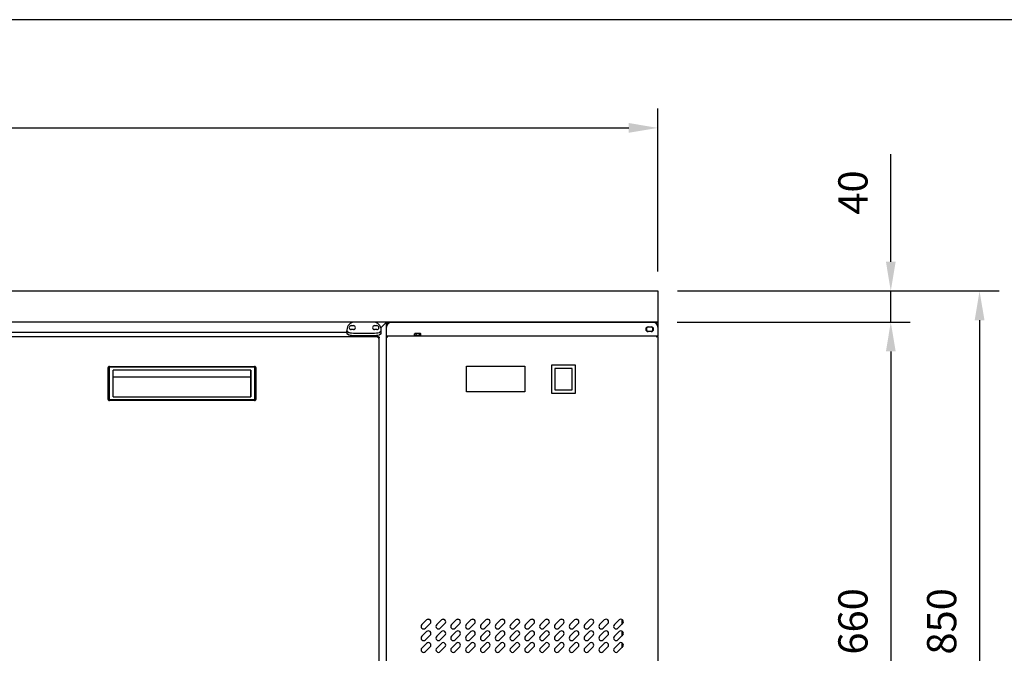
# Model space of a CAD drawing. Units: millimetres. Extents: x 781 to 6292, y 13135 to 17032.
# Drawn here: x 2045 to 3308, y 16219 to 17032 of the extents above; entities that cross this region are included whole.
import ezdxf

# ---------------------------------------------------------------- set-up
doc = ezdxf.new("R2010")
doc.units = ezdxf.units.MM
doc.header["$LTSCALE"] = 10
for name, color, linetype, lineweight in [('AM_0', 3, 'Continuous', 25), ('AM_5', 1, 'Continuous', 25), ('Spigoli visibili(ISO)', 179, 'Continuous', 30)]:
    doc.layers.add(name, color=color, linetype=linetype, lineweight=lineweight)
doc.layers.add('BORDO', color=7, linetype='Continuous', plot=False)
doc.styles.add('QUOTA', font='simplex.shx', dxfattribs={"width": 0.8})
doc.dimstyles.new('CASTELMAC$0', dxfattribs={"dimtxt": 2.5, "dimasz": 2.5, "dimexe": 1, "dimexo": 1, "dimgap": 1.5, "dimtad": 1, "dimdsep": 46, "dimtxsty": 'QUOTA', "dimcen": 0, "dimclrd": 1, "dimclre": 1, "dimclrt": 3, "dimadec": 0, "dimazin": 2, "dimtp": 0.1, "dimtm": 0.1, "dimtfac": 0.71, "dimtmove": 0, "dimatfit": 3, "dimfxl": 1, "dimlwd": -1, "dimlwe": -1, "dimarcsym": 1})

# ---------------------------------------------------------------- blocks, each defined once
blk = doc.blocks.new('*D31')
at = {"layer": 'AM_5', "color": 1, "transparency": 16777216}
for p, q in [((3162, 16721), (3162, 16859.1)), ((2888.3, 16683.5), (3187, 16683.5)), ((3162, 16643.5), (3162, 16683.5)), ((2888.3, 16643.5), (3187, 16643.5)), ((3162, 16606), (3162, 16568.5))]:
    blk.add_line(p, q, dxfattribs=at)
for points in [[(3155.8, 16721), (3168.3, 16721), (3162, 16683.5)], [(3155.8, 16606), (3168.3, 16606), (3162, 16643.5)]]:
    blk.add_solid(points, dxfattribs=at)
at = {"layer": 'Defpoints', "color": 0, "transparency": 16777216}
for p in [(2863.3, 16683.5), (2863.3, 16643.5), (3162, 16643.5)]:
    blk.add_point(p, dxfattribs=at)
at = {"layer": 'AM_5', "color": 3, "transparency": 16777216, "insert": (3118.3, 16809.8), "char_height": 37.5, "attachment_point": 5, "rotation": 90, "style": 'QUOTA'}
blk.add_mtext('40', dxfattribs=at)
blk = doc.blocks.new('*D32')
at = {"layer": 'AM_5', "color": 1, "transparency": 16777216}
for p, q in [((2888.3, 16683.5), (3300.9, 16683.5)), ((3275.9, 16646), (3275.9, 15871)), ((2497.7, 15833.5), (3300.9, 15833.5))]:
    blk.add_line(p, q, dxfattribs=at)
for points in [[(3269.7, 16646), (3282.2, 16646), (3275.9, 16683.5)], [(3269.7, 15871), (3282.2, 15871), (3275.9, 15833.5)]]:
    blk.add_solid(points, dxfattribs=at)
at = {"layer": 'Defpoints', "color": 0, "transparency": 16777216}
for p in [(2863.3, 16683.5), (2472.7, 15833.5), (3275.9, 15833.5)]:
    blk.add_point(p, dxfattribs=at)
at = {"layer": 'AM_5', "color": 3, "transparency": 16777216, "insert": (3232.2, 16259.5), "char_height": 37.5, "attachment_point": 5, "rotation": 90, "style": 'QUOTA'}
blk.add_mtext('850', dxfattribs=at)
blk = doc.blocks.new('*D35')
at = {"layer": 'AM_5', "color": 1, "transparency": 16777216}
for p, q in [((948, 16708.5), (948, 16917.7)), ((2863.3, 16708.5), (2863.3, 16917.7)), ((985.5, 16892.7), (2825.8, 16892.7))]:
    blk.add_line(p, q, dxfattribs=at)
for points in [[(985.5, 16899), (985.5, 16886.5), (948, 16892.7)], [(2825.8, 16899), (2825.8, 16886.5), (2863.3, 16892.7)]]:
    blk.add_solid(points, dxfattribs=at)
at = {"layer": 'Defpoints', "color": 0, "transparency": 16777216}
for p in [(2863.3, 16892.7), (948, 16683.5), (2863.3, 16683.5)]:
    blk.add_point(p, dxfattribs=at)
at = {"layer": 'AM_5', "color": 3, "transparency": 16777216, "insert": (1905.6, 16936.5), "char_height": 37.5, "attachment_point": 5, "style": 'QUOTA'}
blk.add_mtext('L1', dxfattribs=at)
blk = doc.blocks.new('*D33')
at = {"layer": 'AM_5', "color": 1, "transparency": 16777216}
for p, q in [((2887.9, 16643.5), (3187, 16643.5)), ((3162, 16606), (3162, 16020.9)), ((2886, 15983.4), (3187, 15983.4))]:
    blk.add_line(p, q, dxfattribs=at)
for points in [[(3155.8, 16606), (3168.3, 16606), (3162, 16643.5)], [(3155.8, 16020.9), (3168.3, 16020.9), (3162, 15983.4)]]:
    blk.add_solid(points, dxfattribs=at)
at = {"layer": 'Defpoints', "color": 0, "transparency": 16777216}
for p in [(2862.9, 16643.5), (2861, 15983.4), (3162, 15983.4)]:
    blk.add_point(p, dxfattribs=at)
at = {"layer": 'AM_5', "color": 3, "transparency": 16777216, "insert": (3118.3, 16259.5), "char_height": 37.5, "attachment_point": 5, "rotation": 90, "style": 'QUOTA'}
blk.add_mtext('660', dxfattribs=at)

msp = doc.modelspace()

# ---------------------------------------------------------------- linework, layer by layer
at = {"layer": 'AM_0', "color": 6}
for p, q in [((2560.449, 16255.315), (2566.459, 16261.325)), ((2571.055, 16256.729), (2565.045, 16250.719)), ((2570.06, 16262.005), (2567.454, 16262.005)), ((2579.449, 16255.315), (2585.459, 16261.325)), ((2590.055, 16256.729), (2584.045, 16250.719)), ((2589.06, 16262.005), (2586.454, 16262.005)), ((2598.449, 16255.315), (2604.459, 16261.325)), ((2609.055, 16256.729), (2603.045, 16250.719)), ((2608.06, 16262.005), (2605.454, 16262.005)), ((2617.449, 16255.315), (2623.459, 16261.325)), ((2628.055, 16256.729), (2622.045, 16250.719)), ((2627.06, 16262.005), (2624.454, 16262.005)), ((2636.449, 16255.315), (2642.459, 16261.325)), ((2647.055, 16256.729), (2641.045, 16250.719)), ((2646.06, 16262.005), (2643.454, 16262.005)), ((2655.449, 16255.315), (2661.459, 16261.325)), ((2666.055, 16256.729), (2660.045, 16250.719)), ((2665.06, 16262.005), (2662.454, 16262.005)), ((2674.449, 16255.315), (2680.459, 16261.325)), ((2685.055, 16256.729), (2679.045, 16250.719)), ((2684.06, 16262.005), (2681.454, 16262.005)), ((2693.449, 16255.315), (2699.459, 16261.325)), ((2704.055, 16256.729), (2698.045, 16250.719)), ((2703.06, 16262.005), (2700.454, 16262.005)), ((2712.449, 16255.315), (2718.459, 16261.325)), ((2723.055, 16256.729), (2717.045, 16250.719)), ((2722.06, 16262.005), (2719.454, 16262.005)), ((2731.449, 16255.315), (2737.459, 16261.325)), ((2742.055, 16256.729), (2736.045, 16250.719)), ((2741.06, 16262.005), (2738.454, 16262.005)), ((2750.449, 16255.315), (2756.459, 16261.325)), ((2761.055, 16256.729), (2755.045, 16250.719)), ((2760.06, 16262.005), (2757.454, 16262.005)), ((2769.449, 16255.315), (2775.459, 16261.325)), ((2780.055, 16256.729), (2774.045, 16250.719)), ((2788.449, 16255.315), (2794.459, 16261.325)), ((2799.055, 16256.729), (2793.045, 16250.719)), ((2807.449, 16255.315), (2813.459, 16261.325)), ((2818.055, 16256.729), (2812.045, 16250.719)), ((2816.81, 16262.102), (2816.81, 16255.484)), ((2817.289, 16261.894), (2817.289, 16255.963)), ((2560.449, 16240.315), (2566.459, 16246.325)), ((2579.449, 16240.315), (2585.459, 16246.325)), ((2598.449, 16240.315), (2604.459, 16246.325)), ((2617.449, 16240.315), (2623.459, 16246.325)), ((2636.449, 16240.315), (2642.459, 16246.325)), ((2655.449, 16240.315), (2661.459, 16246.325)), ((2674.449, 16240.315), (2680.459, 16246.325)), ((2693.449, 16240.315), (2699.459, 16246.325)), ((2712.449, 16240.315), (2718.459, 16246.325)), ((2731.449, 16240.315), (2737.459, 16246.325)), ((2750.449, 16240.315), (2756.459, 16246.325)), ((2769.449, 16240.315), (2775.459, 16246.325)), ((2788.449, 16240.315), (2794.459, 16246.325)), ((2807.449, 16240.315), (2813.459, 16246.325)), ((2816.81, 16247.102), (2816.81, 16240.484)), ((2817.289, 16246.894), (2817.289, 16240.963)), ((2560.449, 16225.315), (2566.459, 16231.325)), ((2571.055, 16241.729), (2565.045, 16235.719)), ((2579.449, 16225.315), (2585.459, 16231.325)), ((2590.055, 16241.729), (2584.045, 16235.719)), ((2598.449, 16225.315), (2604.459, 16231.325)), ((2609.055, 16241.729), (2603.045, 16235.719)), ((2617.449, 16225.315), (2623.459, 16231.325)), ((2628.055, 16241.729), (2622.045, 16235.719)), ((2636.449, 16225.315), (2642.459, 16231.325)), ((2647.055, 16241.729), (2641.045, 16235.719)), ((2655.449, 16225.315), (2661.459, 16231.325)), ((2666.055, 16241.729), (2660.045, 16235.719)), ((2674.449, 16225.315), (2680.459, 16231.325)), ((2685.055, 16241.729), (2679.045, 16235.719)), ((2693.449, 16225.315), (2699.459, 16231.325)), ((2704.055, 16241.729), (2698.045, 16235.719)), ((2712.449, 16225.315), (2718.459, 16231.325)), ((2723.055, 16241.729), (2717.045, 16235.719)), ((2731.449, 16225.315), (2737.459, 16231.325)), ((2742.055, 16241.729), (2736.045, 16235.719)), ((2750.449, 16225.315), (2756.459, 16231.325)), ((2761.055, 16241.729), (2755.045, 16235.719)), ((2769.449, 16225.315), (2775.459, 16231.325)), ((2780.055, 16241.729), (2774.045, 16235.719)), ((2788.449, 16225.315), (2794.459, 16231.325)), ((2799.055, 16241.729), (2793.045, 16235.719)), ((2807.449, 16225.315), (2813.459, 16231.325)), ((2818.055, 16241.729), (2812.045, 16235.719)), ((2816.81, 16232.102), (2816.81, 16225.484)), ((2817.289, 16231.894), (2817.289, 16225.963)), ((2571.055, 16226.729), (2565.045, 16220.719)), ((2590.055, 16226.729), (2584.045, 16220.719)), ((2609.055, 16226.729), (2603.045, 16220.719)), ((2628.055, 16226.729), (2622.045, 16220.719)), ((2647.055, 16226.729), (2641.045, 16220.719)), ((2666.055, 16226.729), (2660.045, 16220.719)), ((2685.055, 16226.729), (2679.045, 16220.719)), ((2704.055, 16226.729), (2698.045, 16220.719)), ((2723.055, 16226.729), (2717.045, 16220.719)), ((2742.055, 16226.729), (2736.045, 16220.719)), ((2761.055, 16226.729), (2755.045, 16220.719)), ((2780.055, 16226.729), (2774.045, 16220.719)), ((2799.055, 16226.729), (2793.045, 16220.719)), ((2818.055, 16226.729), (2812.045, 16220.719))]:
    msp.add_line(p, q, dxfattribs=at)
for centre, start, end in [((2568.757, 16259.027), 315, 135), ((2587.757, 16259.027), 315, 135), ((2606.757, 16259.027), 315, 135), ((2625.757, 16259.027), 315, 135), ((2644.757, 16259.027), 315, 135), ((2663.757, 16259.027), 315, 135), ((2682.757, 16259.027), 315, 135), ((2701.757, 16259.027), 315, 135), ((2720.757, 16259.027), 315, 135), ((2739.757, 16259.027), 315, 135), ((2758.757, 16259.027), 315, 135), ((2777.757, 16259.027), 315, 135), ((2796.757, 16259.027), 315, 135), ((2815.757, 16259.027), 315, 135), ((2562.747, 16253.017), 135, 315), ((2568.757, 16244.027), 315, 135), ((2581.747, 16253.017), 135, 315), ((2587.757, 16244.027), 315, 135), ((2600.747, 16253.017), 135, 315), ((2606.757, 16244.027), 315, 135), ((2619.747, 16253.017), 135, 315), ((2625.757, 16244.027), 315, 135), ((2638.747, 16253.017), 135, 315), ((2644.757, 16244.027), 315, 135), ((2657.747, 16253.017), 135, 315), ((2663.757, 16244.027), 315, 135), ((2676.747, 16253.017), 135, 315), ((2682.757, 16244.027), 315, 135), ((2695.747, 16253.017), 135, 315), ((2701.757, 16244.027), 315, 135), ((2714.747, 16253.017), 135, 315), ((2720.757, 16244.027), 315, 135), ((2733.747, 16253.017), 135, 315), ((2739.757, 16244.027), 315, 135), ((2752.747, 16253.017), 135, 315), ((2758.757, 16244.027), 315, 135), ((2771.747, 16253.017), 135, 315), ((2777.757, 16244.027), 315, 135), ((2790.747, 16253.017), 135, 315), ((2796.757, 16244.027), 315, 135), ((2809.747, 16253.017), 135, 315), ((2815.757, 16244.027), 315, 135), ((2562.747, 16238.017), 135, 315), ((2568.757, 16229.027), 315, 135), ((2581.747, 16238.017), 135, 315), ((2587.757, 16229.027), 315, 135), ((2600.747, 16238.017), 135, 315), ((2606.757, 16229.027), 315, 135), ((2619.747, 16238.017), 135, 315), ((2625.757, 16229.027), 315, 135), ((2638.747, 16238.017), 135, 315), ((2644.757, 16229.027), 315, 135), ((2657.747, 16238.017), 135, 315), ((2663.757, 16229.027), 315, 135), ((2676.747, 16238.017), 135, 315), ((2682.757, 16229.027), 315, 135), ((2695.747, 16238.017), 135, 315), ((2701.757, 16229.027), 315, 135), ((2714.747, 16238.017), 135, 315), ((2720.757, 16229.027), 315, 135), ((2733.747, 16238.017), 135, 315), ((2739.757, 16229.027), 315, 135), ((2752.747, 16238.017), 135, 315), ((2758.757, 16229.027), 315, 135), ((2771.747, 16238.017), 135, 315), ((2777.757, 16229.027), 315, 135), ((2790.747, 16238.017), 135, 315), ((2796.757, 16229.027), 315, 135), ((2809.747, 16238.017), 135, 315), ((2815.757, 16229.027), 315, 135), ((2562.747, 16223.017), 135, 315), ((2581.747, 16223.017), 135, 315), ((2600.747, 16223.017), 135, 315), ((2619.747, 16223.017), 135, 315), ((2638.747, 16223.017), 135, 315), ((2657.747, 16223.017), 135, 315), ((2676.747, 16223.017), 135, 315), ((2695.747, 16223.017), 135, 315), ((2714.747, 16223.017), 135, 315), ((2733.747, 16223.017), 135, 315), ((2752.747, 16223.017), 135, 315), ((2771.747, 16223.017), 135, 315), ((2790.747, 16223.017), 135, 315), ((2809.747, 16223.017), 135, 315)]:
    msp.add_arc(centre, 3.25, start, end, dxfattribs=at)
at = {"layer": 'BORDO'}
msp.add_lwpolyline([(781.385, 17031.597), (781.385, 13135.451), (6291.649, 13135.451), (6291.649, 17031.597)], close=True, dxfattribs=at)
at = {"layer": 'Spigoli visibili(ISO)', "color": 3}
for p, q in [((947.952, 16683.472), (2863.252, 16683.522)), ((2863.252, 16683.522), (2863.252, 16643.522)), ((2863.252, 16643.522), (947.952, 16643.472)), ((2469.848, 16639.122), (2472.648, 16639.122)), ((2499.848, 16639.122), (2502.648, 16639.122)), ((2507.893, 16636.164), (2514.752, 16643.022)), ((2514.752, 16643.022), (2507.893, 16636.164)), ((2515.252, 16643.522), (2514.752, 16643.022)), ((2514.752, 16643.022), (2515.252, 16643.522)), ((2515.252, 16626.313), (2515.252, 16643.522)), ((2515.852, 16639.837), (2515.852, 16643.522)), ((2515.852, 16642.322), (2515.852, 16643.122)), ((2520.161, 16643.122), (2515.852, 16643.122)), ((2515.852, 16642.322), (2518.091, 16642.322)), ((2516.652, 16642.222), (2515.852, 16642.222)), ((2515.852, 16639.837), (2515.852, 16642.222)), ((2516.652, 16641.074), (2516.652, 16642.222)), ((2857.252, 16643.222), (2521.252, 16643.222)), ((2845.252, 16643.322), (2845.252, 16643.522)), ((2845.252, 16643.322), (2861.652, 16643.322)), ((2849.202, 16636.472), (2850.848, 16637.422)), ((2849.202, 16632.372), (2849.202, 16636.472)), ((2850.752, 16637.422), (2854.752, 16637.422)), ((2854.656, 16637.422), (2856.302, 16636.472)), ((2856.302, 16636.472), (2856.302, 16632.372)), ((2861.652, 16643.222), (2857.252, 16643.222)), ((2861.652, 16643.322), (2861.652, 16643.522)), ((2862.181, 16643.122), (2862.008, 16643.122)), ((2862.252, 16643.051), (2862.252, 16643.051)), ((2863.252, 16642.522), (2863.252, 16637.222)), ((2863.252, 16637.222), (2863.252, 16626.822)), ((2464.311, 16630.32), (998.889, 16630.27)), ((2001.195, 16624.866), (2504.362, 16624.866)), ((2464.248, 16633.522), (2464.248, 16632.281)), ((2464.248, 16632.281), (2464.311, 16632.281)), ((2464.311, 16631.482), (2464.311, 16632.281)), ((2464.311, 16631.482), (2464.311, 16628.486)), ((2466.316, 16630.209), (2464.311, 16631.482)), ((2466.316, 16627.213), (2464.311, 16628.486)), ((2472.648, 16633.922), (2469.848, 16633.922)), ((2483.231, 16626.264), (2483.231, 16624.866)), ((2489.231, 16626.264), (2489.231, 16624.866)), ((2496.596, 16624.866), (2498.189, 16626.459)), ((2498.189, 16626.459), (2496.596, 16624.866)), ((2502.648, 16633.922), (2499.848, 16633.922)), ((2502.05, 16624.866), (2502.05, 16626.657)), ((2504.698, 16623.466), (2504.698, 16623.456)), ((2504.791, 16623.453), (2504.791, 16623.466)), ((2505.161, 16623.44), (2505.161, 16623.466)), ((2505.761, 16623.466), (2505.161, 16623.466)), ((2505.761, 16623.466), (2505.76, 16623.398)), ((2505.762, 16004.337), (2505.762, 16623.396)), ((2508.186, 16631.482), (2506.181, 16630.209)), ((2508.186, 16628.486), (2506.181, 16627.213)), ((2508.186, 16632.281), (2508.248, 16632.281)), ((2508.186, 16631.482), (2508.186, 16632.281)), ((2508.186, 16628.486), (2508.186, 16631.482)), ((2508.248, 16632.281), (2508.248, 16633.522)), ((2515.252, 16626.313), (2515.252, 16626.022)), ((2515.252, 16626.022), (2863.252, 16626.022)), ((2515.252, 16625.222), (2515.252, 16626.022)), ((2515.252, 16625.122), (2515.252, 16625.222)), ((2515.252, 16001.922), (2515.252, 16625.122)), ((2515.767, 16625.122), (2515.252, 16625.122)), ((2516.652, 16624.535), (2516.652, 16624.578)), ((2551.752, 16628.822), (2551.21, 16628.51)), ((2551.21, 16626.422), (2551.21, 16628.51)), ((2553.231, 16626.422), (2551.21, 16626.422)), ((2552.221, 16628.822), (2551.752, 16628.822)), ((2555.252, 16628.822), (2552.221, 16628.822)), ((2552.302, 16626.422), (2552.302, 16626.022)), ((2553.231, 16626.422), (2553.231, 16628.51)), ((2557.273, 16626.422), (2553.231, 16626.422)), ((2558.283, 16628.822), (2555.252, 16628.822)), ((2557.273, 16626.422), (2557.273, 16628.51)), ((2559.293, 16626.422), (2557.273, 16626.422)), ((2558.202, 16626.422), (2558.202, 16626.022)), ((2558.752, 16628.822), (2558.283, 16628.822)), ((2558.752, 16628.822), (2559.293, 16628.51)), ((2559.293, 16626.422), (2559.293, 16628.51)), ((2850.848, 16631.422), (2849.202, 16632.372)), ((2854.752, 16631.422), (2850.752, 16631.422)), ((2856.302, 16632.372), (2854.656, 16631.422)), ((2862.737, 16625.122), (2863.252, 16625.122)), ((2863.252, 16626.822), (2863.252, 16626.022)), ((2863.252, 16625.222), (2863.252, 16626.022)), ((2863.252, 16625.222), (2863.252, 16625.122)), ((2863.252, 16625.122), (2863.252, 16001.922)), ((2157.992, 16585.244), (2157.992, 16544.35)), ((2158.001, 16544.35), (2158.001, 16585.244)), ((2159.286, 16585.244), (2159.286, 16544.35)), ((2159.516, 16586.768), (2159.525, 16586.768)), ((2159.525, 16586.768), (2345.949, 16586.768)), ((2345.964, 16585.498), (2159.54, 16585.498)), ((2346.218, 16544.35), (2346.218, 16585.244)), ((2347.473, 16585.244), (2347.473, 16544.35)), ((2617.752, 16554.072), (2617.752, 16587.072)), ((2617.752, 16587.072), (2692.752, 16587.072)), ((2692.752, 16587.072), (2692.752, 16554.072)), ((2727.252, 16588.822), (2757.252, 16588.822)), ((2727.252, 16551.822), (2727.252, 16588.822)), ((2757.252, 16588.822), (2757.252, 16551.822)), ((2341.138, 16581.688), (2164.366, 16581.688)), ((2164.366, 16547.852), (2164.366, 16581.688)), ((2340.894, 16573.037), (2164.366, 16573.037)), ((2340.894, 16581.688), (2340.894, 16573.037)), ((2340.894, 16573.037), (2341.138, 16547.852)), ((2341.138, 16547.852), (2341.138, 16581.688)), ((2753.252, 16583.822), (2731.252, 16583.822)), ((2731.252, 16583.822), (2731.252, 16556.822)), ((2753.252, 16556.822), (2753.252, 16583.822)), ((2164.366, 16547.852), (2341.138, 16547.852)), ((2692.752, 16554.072), (2617.752, 16554.072)), ((2757.252, 16551.822), (2727.252, 16551.822)), ((2731.252, 16556.822), (2753.252, 16556.822)), ((2159.525, 16542.826), (2159.516, 16542.826)), ((2345.949, 16542.826), (2159.525, 16542.826)), ((2159.54, 16544.096), (2345.964, 16544.096))]:
    msp.add_line(p, q, dxfattribs=at)
for centre, radius, start, end in [((2474.248, 16633.522), 10, 90, 180), ((2469.848, 16636.522), 2.6, 90, 270), ((2472.648, 16636.522), 2.6, 270, 90), ((2499.848, 16636.522), 2.6, 90, 270), ((2498.248, 16633.522), 10, 0, 90), ((2502.648, 16636.522), 2.6, 270, 90), ((2521.252, 16637.222), 6, 90, 180), ((2850.752, 16634.422), 3, 90, 270), ((2854.752, 16634.422), 3, 270, 90), ((2857.252, 16637.222), 6, 0, 90)]:
    msp.add_arc(centre, radius, start, end, dxfattribs=at)
for centre, major_axis, ratio, start_param, end_param in [((2486.249, 16630.295), (20, 0), 0.05233596, 3.22381121, 6.2009803), ((2486.249, 16627.299), (20, 0), 0.05233596, 3.22381121, 6.2009803), ((2504.362, 16623.466), (0, 1.4), 0.01153741, 5.67493973, 6.28318531), ((2504.362, 16623.466), (0, -1.4), 0.01153741, 2.17904191, 2.53334708), ((2504.362, 16623.466), (0, -1.4), 0.01153741, 1.57079633, 2.17904191), ((2159.516, 16585.244), (0, 1.524), 0.99993344, 0, 1.57079633), ((2159.525, 16585.244), (0, 1.524), 0.99993344, 0, 1.57079633), ((2159.54, 16585.244), (0, 0.254), 0.99993344, 0, 1.57079633), ((2345.949, 16585.244), (0, 1.524), 0.99993344, 4.71238898, 6.28318531), ((2345.964, 16585.244), (0, 0.254), 0.99993344, 4.71238898, 6.28318531), ((2159.516, 16544.35), (0, -1.524), 0.99993344, 4.71238898, 6.28318531), ((2159.525, 16544.35), (0, -1.524), 0.99993344, 4.71238898, 6.28318531), ((2159.54, 16544.35), (0, -0.254), 0.99993344, 4.71238898, 6.28318531), ((2345.949, 16544.35), (0, -1.524), 0.99993344, 0, 1.57079633), ((2345.964, 16544.35), (0, -0.254), 0.99993344, 0, 1.57079633)]:
    msp.add_ellipse(centre, major_axis=major_axis, ratio=ratio, start_param=start_param, end_param=end_param, dxfattribs=at)
for points, knots in [([(2516.367, 16642.219), (2516.243, 16642.267), (2516.12, 16642.3), (2515.997, 16642.314), (2515.949, 16642.319), (2515.9, 16642.322), (2515.852, 16642.322)], [0.678277507, 0.678277507, 0.678277507, 0.678277507, 0.909225329, 0.909225329, 0.909225329, 1, 1, 1, 1]), ([(2517.214, 16641.658), (2516.932, 16641.825), (2516.703, 16641.992), (2516.66, 16642.159), (2516.655, 16642.18), (2516.652, 16642.201), (2516.652, 16642.222)], [0.19411452, 0.19411452, 0.19411452, 0.19411452, 0.909225329, 0.909225329, 0.909225329, 1, 1, 1, 1]), ([(2862.246, 16643.045), (2862.122, 16643.186), (2861.952, 16643.287), (2861.766, 16643.314), (2861.728, 16643.319), (2861.69, 16643.322), (2861.652, 16643.322)], [0.459457161, 0.459457161, 0.459457161, 0.459457161, 0.909225329, 0.909225329, 0.909225329, 1, 1, 1, 1]), ([(2862.252, 16643.051), (2862.655, 16642.93), (2862.986, 16642.808), (2863.144, 16642.687), (2863.215, 16642.632), (2863.252, 16642.577), (2863.252, 16642.522)], [-0.755053729, -0.755053729, -0.755053729, -0.755053729, -0.23543568, -0.23543568, -0.23543568, 0, 0, 0, 0]), ([(2862.898, 16643.518), (2863.001, 16643.393), (2863.085, 16643.252), (2863.144, 16643.1), (2863.215, 16642.916), (2863.252, 16642.719), (2863.252, 16642.522)], [-0.429802082, -0.429802082, -0.429802082, -0.429802082, -0.23543568, -0.23543568, -0.23543568, 0, 0, 0, 0]), ([(2504.372, 16624.169), (2504.588, 16624.048), (2504.752, 16623.829), (2504.785, 16623.58), (2504.79, 16623.542), (2504.792, 16623.504), (2504.791, 16623.466)], [0.308925674, 0.308925674, 0.308925674, 0.308925674, 0.909225329, 0.909225329, 0.909225329, 1, 1, 1, 1]), ([(2505.161, 16623.466), (2505.161, 16623.847), (2504.852, 16624.204), (2504.475, 16624.258), (2504.442, 16624.263), (2504.409, 16624.266), (2504.375, 16624.266)], [-1, -1, -1, -1, -0.090774671, -0.090774671, -0.090774671, -0.010557113, -0.010557113, -0.010557113, -0.010557113]), ([(2504.377, 16623.992), (2504.462, 16623.877), (2504.548, 16623.734), (2504.635, 16623.58), (2504.656, 16623.542), (2504.677, 16623.504), (2504.698, 16623.466)], [0.537232387, 0.537232387, 0.537232387, 0.537232387, 0.909225329, 0.909225329, 0.909225329, 1, 1, 1, 1]), ([(2505.161, 16624.615), (2505.404, 16624.447), (2505.591, 16624.199), (2505.686, 16623.919), (2505.736, 16623.773), (2505.761, 16623.62), (2505.761, 16623.466)], [0.387221162, 0.387221162, 0.387221162, 0.387221162, 0.790518456, 0.790518456, 0.790518456, 1, 1, 1, 1]), ([(2505.175, 16623.439), (2505.415, 16623.43), (2505.6, 16623.42), (2505.692, 16623.41), (2505.738, 16623.406), (2505.762, 16623.401), (2505.762, 16623.396)], [0.387221162, 0.387221162, 0.387221162, 0.387221162, 0.790518456, 0.790518456, 0.790518456, 0.992654895, 0.992654895, 0.992654895, 0.992654895]), ([(2515.252, 16626.022), (2515.66, 16626.022), (2516.067, 16625.598), (2516.475, 16625), (2516.601, 16624.816), (2516.726, 16624.619), (2516.852, 16624.422)], [-1, -1, -1, -1, -0.23543568, -0.23543568, -0.23543568, 0, 0, 0, 0]), ([(2516.852, 16624.422), (2516.367, 16624.803), (2515.882, 16625.16), (2515.397, 16625.214), (2515.349, 16625.219), (2515.3, 16625.222), (2515.252, 16625.222)], [0, 0, 0, 0, 0.90922533, 0.90922533, 0.90922533, 1, 1, 1, 1]), ([(2515.369, 16624.951), (2515.532, 16624.83), (2515.868, 16624.708), (2516.274, 16624.587), (2516.457, 16624.532), (2516.655, 16624.477), (2516.852, 16624.422)], [-0.755053729, -0.755053729, -0.755053729, -0.755053729, -0.23543568, -0.23543568, -0.23543568, 0, 0, 0, 0]), ([(2863.252, 16626.022), (2862.844, 16626.022), (2862.436, 16625.598), (2862.029, 16625), (2861.903, 16624.816), (2861.777, 16624.619), (2861.652, 16624.422)], [-1, -1, -1, -1, -0.23543568, -0.23543568, -0.23543568, 0, 0, 0, 0]), ([(2861.652, 16624.422), (2862.137, 16624.803), (2862.622, 16625.16), (2863.107, 16625.214), (2863.155, 16625.219), (2863.203, 16625.222), (2863.252, 16625.222)], [0, 0, 0, 0, 0.90922533, 0.90922533, 0.90922533, 1, 1, 1, 1]), ([(2863.135, 16624.951), (2862.972, 16624.83), (2862.636, 16624.708), (2862.23, 16624.587), (2862.046, 16624.532), (2861.849, 16624.477), (2861.652, 16624.422)], [-0.755053729, -0.755053729, -0.755053729, -0.755053729, -0.23543568, -0.23543568, -0.23543568, 0, 0, 0, 0])]:
    msp.add_open_spline(points, degree=3, knots=knots, dxfattribs=at)
for points in [[(2517.242, 16641.684), (2517.064, 16641.82), (2516.885, 16641.947), (2516.706, 16642.051)], [(2861.652, 16643.222), (2861.857, 16643.165), (2862.063, 16643.108), (2862.252, 16643.051)], [(2504.362, 16624.866), (2504.646, 16624.866), (2504.929, 16624.777), (2505.161, 16624.615)], [(2504.378, 16623.466), (2504.662, 16623.457), (2504.944, 16623.448), (2505.175, 16623.439)], [(2504.485, 16624.098), (2504.484, 16624.1), (2504.483, 16624.103), (2504.482, 16624.106)], [(2504.675, 16623.517), (2504.611, 16623.718), (2504.548, 16623.918), (2504.485, 16624.098)], [(2504.675, 16623.517), (2504.68, 16623.503), (2504.685, 16623.491), (2504.689, 16623.483)], [(2515.252, 16625.122), (2515.252, 16625.065), (2515.292, 16625.008), (2515.369, 16624.951)], [(2516.852, 16624.422), (2516.532, 16624.6), (2516.229, 16624.779), (2516.108, 16624.957)], [(2861.652, 16624.422), (2861.972, 16624.6), (2862.275, 16624.779), (2862.396, 16624.957)], [(2863.252, 16625.122), (2863.252, 16625.065), (2863.212, 16625.008), (2863.135, 16624.951)]]:
    msp.add_open_spline(points, degree=3, dxfattribs=at)
for points in [[(2552.221, 16628.822), (2551.752, 16628.822), (2551.21, 16628.51)], [(2553.231, 16628.51), (2552.69, 16628.822), (2552.221, 16628.822)], [(2555.252, 16628.822), (2554.314, 16628.822), (2553.231, 16628.51)], [(2557.273, 16628.51), (2556.19, 16628.822), (2555.252, 16628.822)], [(2558.283, 16628.822), (2557.814, 16628.822), (2557.273, 16628.51)], [(2559.293, 16628.51), (2558.752, 16628.822), (2558.283, 16628.822)]]:
    msp.add_rational_spline(points, [1, 1.0379548493, 1], degree=2, dxfattribs=at)

# ---------------------------------------------------------------- dimensions: what is measured, and where the dimension line sits
at = {"layer": 'AM_5'}
dim = msp.add_linear_dim(base=(2863.252, 16892.734), p1=(947.952, 16683.472), p2=(2863.252, 16683.522), text='L1', dimstyle='CASTELMAC$0', override={"dimscale": 25, "dimtxt": 1.5, "dimasz": 1.5, "dimgap": 1, "dimrnd": 1, "dimtix": 1, "dimatfit": 2}, dxfattribs=at)
dim.commit()
dim.dimension.update_dxf_attribs({"geometry": '*D35', "text_midpoint": (1905.602, 16936.484)})
for base, p1, p2, picture, middle in [((3162.049, 16643.522), (2863.252, 16683.522), (2863.252, 16643.522), '*D31', (3162.049, 16809.808)), ((3275.941, 15833.522), (2863.252, 16683.522), (2472.652, 15833.522), '*D32', (3275.941, 16259.472)), ((3162.049, 15983.422), (2862.925, 16643.495), (2860.952, 15983.422), '*D33', (3162.049, 16259.499))]:
    dim = msp.add_linear_dim(base=base, p1=p1, p2=p2, angle=90, dimstyle='CASTELMAC$0', override={"dimscale": 25, "dimtxt": 1.5, "dimasz": 1.5, "dimgap": 1, "dimrnd": 1, "dimtix": 1, "dimatfit": 2}, dxfattribs=at)
    dim.commit()
    dim.dimension.update_dxf_attribs({"geometry": picture, "text_midpoint": middle, "dimtype": 160})

doc.saveas('drawing.dxf')
